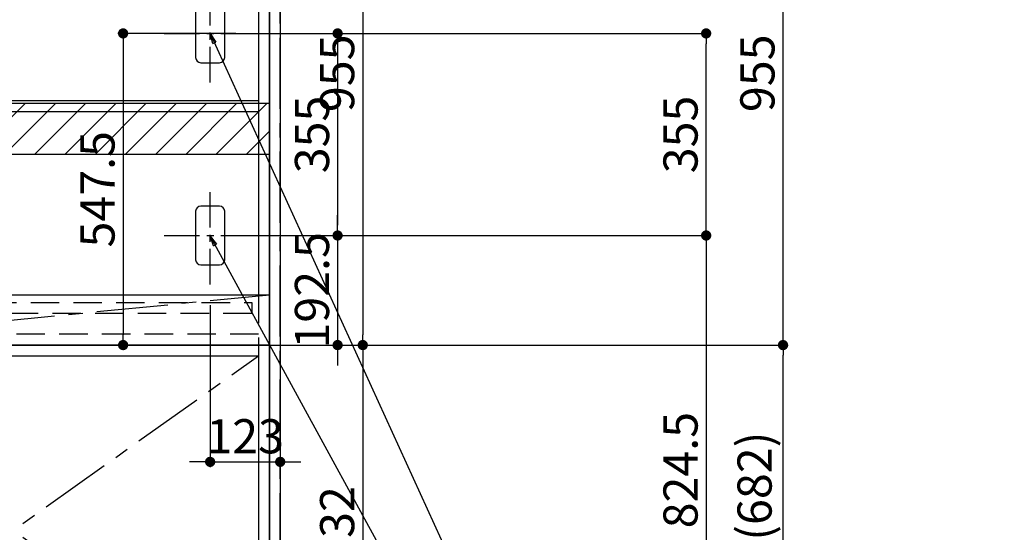
# Model space of a CAD drawing. Extents: x 41922 to 54396, y -22040 to -13220.
# Drawn here: x 45583 to 47312, y -19569 to -18669 of the extents above; entities that cross this region are included whole.
import ezdxf

# ---------------------------------------------------------------- set-up
doc = ezdxf.new("R2010")
doc.units = 0
doc.header["$LTSCALE"] = 50
doc.header["$MEASUREMENT"] = 0
for name, pattern in [('CENTER', [2, 1.25, -0.25, 0.25, -0.25]), ('DASHED', [0.75, 0.5, -0.25]), ('HIDDEN', [0.375, 0.25, -0.125])]:
    doc.linetypes.add(name, pattern=pattern)
doc.layers.get('0').update_dxf_attribs({"linetype": 'CONTINUOUS'})
doc.layers.get('DEFPOINTS').update_dxf_attribs({"color": 146, "linetype": 'CONTINUOUS'})
for name, color, linetype in [('111-壁仕上', 3, 'CONTINUOUS'), ('121-キャビネット（中）', 253, 'HIDDEN'), ('122-扉', 6, 'CONTINUOUS'), ('123-扉向き', 231, 'CENTER'), ('160-文字', 254, 'CONTINUOUS'), ('166-寸法B', 11, 'CONTINUOUS'), ('180-補助', 161, 'CONTINUOUS')]:
    doc.layers.add(name, color=color, linetype=linetype)
doc.styles.add('KH001', font='txt')
doc.dimstyles.new('KH1xx030', dxfattribs={"dimscale": 30, "dimtxt": 2, "dimasz": 0.6, "dimexe": 0.3, "dimexo": 1.2, "dimgap": 0.5, "dimtad": 3, "dimdec": 1, "dimdsep": 46, "dimlunit": 6, "dimtxsty": 'KH001', "dimblk": 'DOT', "dimcen": 1, "dimdle": 1, "dimclrd": 256, "dimclre": 256, "dimclrt": 256, "dimadec": 0, "dimazin": 0, "dimtfac": 1, "dimtdec": 1, "dimtix": 1, "dimtmove": 2, "dimatfit": 3, "dimldrblk": 'CLOSEDBLANK', "dimfxl": 1, "dimtolj": 1, "dimtzin": 0, "dimlwd": -1, "dimlwe": -1, "dimarcsym": 0})
pattern_1 = [(45, (-355893.175, -5902.455), (-26.5165043, 26.5165043), [])]

# ---------------------------------------------------------------- blocks, each defined once
blk = doc.blocks.new('_Dot')
at = {"color": 0, "linetype": 'ByBlock', "lineweight": -2}
blk.add_line((-0.5, 0), (-1, 0), dxfattribs=at)
at = {"color": 0, "linetype": 'ByBlock', "const_width": 0.5}
blk.add_lwpolyline([(-0.25, 0, 1), (0.25, 0, 1)], format="xyb", close=True, dxfattribs=at)
blk = doc.blocks.new('*D28')
at = {"layer": 'DEFPOINTS', "transparency": 16777216}
for p, q in [((45953.9, -18693), (46150.7, -18693)), ((46141.7, -18711), (46141.7, -19030)), ((45953.9, -19048), (46150.7, -19048))]:
    blk.add_line(p, q, dxfattribs=at)
at = {"layer": 'DEFPOINTS', "color": 0, "transparency": 16777216}
for p in [(45917.9, -18693), (45917.9, -19048), (46141.7, -19048)]:
    blk.add_point(p, dxfattribs=at)
at = {"layer": 'DEFPOINTS', "transparency": 16777216, "xscale": 18, "yscale": 18, "zscale": 18}
for p, rotation in [((46141.7, -18693), 90), ((46141.7, -19048), 270)]:
    blk.add_blockref('_Dot', p, dxfattribs=dict(at, rotation=rotation))
at = {"layer": 'DEFPOINTS', "linetype": 'Continuous', "transparency": 16777216, "insert": (46096.7, -18870.5), "char_height": 60, "attachment_point": 5, "rotation": 90, "style": 'KH001'}
blk.add_mtext('\\A1;355', dxfattribs=at)
blk = doc.blocks.new('_ClosedBlank')
at = {"color": 0, "linetype": 'ByBlock', "lineweight": -2}
for p, q in [((-1, 0.167), (0, 0)), ((-1, 0.167), (-1, -0.167)), ((0, 0), (-1, -0.167))]:
    blk.add_line(p, q, dxfattribs=at)
blk = doc.blocks.new('*D29')
at = {"layer": 'DEFPOINTS', "transparency": 16777216}
for p, q in [((45962.9, -18693), (45756.1, -18693)), ((45765.1, -18711), (45765.1, -19222.5)), ((45966.9, -19240.5), (45756.1, -19240.5))]:
    blk.add_line(p, q, dxfattribs=at)
at = {"layer": 'DEFPOINTS', "color": 0, "transparency": 16777216}
for p in [(45998.9, -18693), (45765.1, -19240.5), (46002.9, -19240.5)]:
    blk.add_point(p, dxfattribs=at)
at = {"layer": 'DEFPOINTS', "transparency": 16777216, "xscale": 18, "yscale": 18, "zscale": 18}
for p, rotation in [((45765.1, -18693), 90), ((45765.1, -19240.5), 270)]:
    blk.add_blockref('_Dot', p, dxfattribs=dict(at, rotation=rotation))
at = {"layer": 'DEFPOINTS', "linetype": 'Continuous', "transparency": 16777216, "insert": (45720.1, -18966.8), "char_height": 60, "attachment_point": 5, "rotation": 90, "style": 'KH001'}
blk.add_mtext('\\A1;547.5', dxfattribs=at)
blk = doc.blocks.new('*D30')
at = {"layer": 'DEFPOINTS', "transparency": 16777216}
for p, q in [((46141.7, -19030), (46141.7, -19012)), ((45953.9, -19048), (46150.7, -19048)), ((46141.7, -19048), (46141.7, -19240.5)), ((45953.9, -19240.5), (46150.7, -19240.5)), ((46141.7, -19258.5), (46141.7, -19276.5))]:
    blk.add_line(p, q, dxfattribs=at)
at = {"layer": 'DEFPOINTS', "color": 0, "transparency": 16777216}
for p in [(45917.9, -19048), (45917.9, -19240.5), (46141.7, -19240.5)]:
    blk.add_point(p, dxfattribs=at)
at = {"layer": 'DEFPOINTS', "transparency": 16777216, "xscale": 18, "yscale": 18, "zscale": 18}
for p, rotation in [((46141.7, -19048), 270), ((46141.7, -19240.5), 90)]:
    blk.add_blockref('_Dot', p, dxfattribs=dict(at, rotation=rotation))
at = {"layer": 'DEFPOINTS', "linetype": 'Continuous', "transparency": 16777216, "insert": (46096.7, -19144.3), "char_height": 60, "attachment_point": 5, "rotation": 90, "style": 'KH001'}
blk.add_mtext('\\A1;192.5', dxfattribs=at)
blk = doc.blocks.new('*D32')
at = {"layer": 'DEFPOINTS', "transparency": 16777216}
for p, q in [((46057.9, -18285.5), (46194.9, -18285.5)), ((46185.9, -18303.5), (46185.9, -19222.5)), ((46057.9, -19240.5), (46194.9, -19240.5))]:
    blk.add_line(p, q, dxfattribs=at)
at = {"layer": 'DEFPOINTS', "color": 0, "transparency": 16777216}
for p in [(46021.9, -18285.5), (46021.9, -19240.5), (46185.9, -19240.5)]:
    blk.add_point(p, dxfattribs=at)
at = {"layer": 'DEFPOINTS', "transparency": 16777216, "xscale": 18, "yscale": 18, "zscale": 18}
for p, rotation in [((46185.9, -18285.5), 90), ((46185.9, -19240.5), 270)]:
    blk.add_blockref('_Dot', p, dxfattribs=dict(at, rotation=rotation))
at = {"layer": 'DEFPOINTS', "linetype": 'Continuous', "transparency": 16777216, "insert": (46140.9, -18763), "char_height": 60, "attachment_point": 5, "rotation": 90, "style": 'KH001'}
blk.add_mtext('\\A1;955', dxfattribs=at)
blk = doc.blocks.new('*D33')
at = {"layer": 'DEFPOINTS', "transparency": 16777216}
for p, q in [((46057.9, -19240.5), (46194.9, -19240.5)), ((46185.9, -19258.5), (46185.9, -19854.5)), ((46057.9, -19872.5), (46194.9, -19872.5))]:
    blk.add_line(p, q, dxfattribs=at)
at = {"layer": 'DEFPOINTS', "color": 0, "transparency": 16777216}
for p in [(46021.9, -19240.5), (46021.9, -19872.5), (46185.9, -19872.5)]:
    blk.add_point(p, dxfattribs=at)
at = {"layer": 'DEFPOINTS', "transparency": 16777216, "xscale": 18, "yscale": 18, "zscale": 18}
for p, rotation in [((46185.9, -19240.5), 90), ((46185.9, -19872.5), 270)]:
    blk.add_blockref('_Dot', p, dxfattribs=dict(at, rotation=rotation))
at = {"layer": 'DEFPOINTS', "linetype": 'Continuous', "transparency": 16777216, "insert": (46140.9, -19556.5), "char_height": 60, "attachment_point": 5, "rotation": 90, "style": 'KH001'}
blk.add_mtext('\\A1;632', dxfattribs=at)
blk = doc.blocks.new('*D34')
at = {"layer": 'DEFPOINTS', "transparency": 16777216}
for p, q in [((45917.9, -19170.1), (45917.9, -19454.7)), ((46040.9, -19170.1), (46040.9, -19454.7)), ((45899.9, -19445.7), (45881.9, -19445.7)), ((45917.9, -19445.7), (46040.9, -19445.7)), ((46058.9, -19445.7), (46076.9, -19445.7))]:
    blk.add_line(p, q, dxfattribs=at)
at = {"layer": 'DEFPOINTS', "color": 0, "transparency": 16777216}
for p in [(45917.9, -19134.1), (46040.9, -19134.1), (46040.9, -19445.7)]:
    blk.add_point(p, dxfattribs=at)
at = {"layer": 'DEFPOINTS', "transparency": 16777216, "xscale": 18, "yscale": 18, "zscale": 18}
blk.add_blockref('_Dot', (45917.9, -19445.7), dxfattribs=at)
at = {"layer": 'DEFPOINTS', "transparency": 16777216, "xscale": 18, "yscale": 18, "zscale": 18, "rotation": 180}
blk.add_blockref('_Dot', (46040.9, -19445.7), dxfattribs=at)
at = {"layer": 'DEFPOINTS', "linetype": 'Continuous', "transparency": 16777216, "insert": (45979.4, -19400.7), "char_height": 60, "attachment_point": 5, "style": 'KH001'}
blk.add_mtext('\\A1;123', dxfattribs=at)
blk = doc.blocks.new('*D39')
at = {"layer": '166-寸法B', "transparency": 16777216}
for p, q in [((46076.9, -18285.5), (46932.8, -18285.5)), ((46923.8, -19222.5), (46923.8, -18303.5)), ((46057.9, -19240.5), (46932.8, -19240.5))]:
    blk.add_line(p, q, dxfattribs=at)
at = {"layer": 'DEFPOINTS', "color": 0, "transparency": 16777216}
for p in [(46040.9, -18285.5), (46923.8, -18285.5), (46021.9, -19240.5)]:
    blk.add_point(p, dxfattribs=at)
at = {"layer": '166-寸法B', "transparency": 16777216, "xscale": 18, "yscale": 18, "zscale": 18}
for p, rotation in [((46923.8, -18285.5), 90), ((46923.8, -19240.5), 270)]:
    blk.add_blockref('_Dot', p, dxfattribs=dict(at, rotation=rotation))
at = {"layer": '166-寸法B', "transparency": 16777216, "insert": (46878.8, -18763), "char_height": 60, "attachment_point": 5, "rotation": 90, "style": 'KH001'}
blk.add_mtext('\\A1;955', dxfattribs=at)
blk = doc.blocks.new('*D40')
at = {"layer": '166-寸法B', "transparency": 16777216}
for p, q in [((46057.9, -19048), (46797.8, -19048)), ((46788.8, -19066), (46788.8, -19854.5)), ((46099.9, -19872.5), (46797.8, -19872.5))]:
    blk.add_line(p, q, dxfattribs=at)
at = {"layer": 'DEFPOINTS', "color": 0, "transparency": 16777216}
for p in [(46021.9, -19048), (46063.9, -19872.5), (46788.8, -19872.5)]:
    blk.add_point(p, dxfattribs=at)
at = {"layer": '166-寸法B', "transparency": 16777216, "xscale": 18, "yscale": 18, "zscale": 18}
for p, rotation in [((46788.8, -19048), 90), ((46788.8, -19872.5), 270)]:
    blk.add_blockref('_Dot', p, dxfattribs=dict(at, rotation=rotation))
at = {"layer": '166-寸法B', "linetype": 'Continuous', "transparency": 16777216, "insert": (46743.8, -19460.2), "char_height": 60, "attachment_point": 5, "rotation": 90, "style": 'KH001'}
blk.add_mtext('\\A1;824.5', dxfattribs=at)
blk = doc.blocks.new('*D41')
at = {"layer": '166-寸法B', "transparency": 16777216}
for p, q in [((46057.9, -18693), (46797.8, -18693)), ((46788.8, -19030), (46788.8, -18711)), ((46057.9, -19048), (46797.8, -19048))]:
    blk.add_line(p, q, dxfattribs=at)
at = {"layer": 'DEFPOINTS', "color": 0, "transparency": 16777216}
for p in [(46021.9, -18693), (46788.8, -18693), (46021.9, -19048)]:
    blk.add_point(p, dxfattribs=at)
at = {"layer": '166-寸法B', "transparency": 16777216, "xscale": 18, "yscale": 18, "zscale": 18}
for p, rotation in [((46788.8, -18693), 90), ((46788.8, -19048), 270)]:
    blk.add_blockref('_Dot', p, dxfattribs=dict(at, rotation=rotation))
at = {"layer": '166-寸法B', "linetype": 'Continuous', "transparency": 16777216, "insert": (46743.8, -18870.5), "char_height": 60, "attachment_point": 5, "rotation": 90, "style": 'KH001'}
blk.add_mtext('\\A1;355', dxfattribs=at)
blk = doc.blocks.new('*D42')
at = {"layer": '166-寸法B', "transparency": 16777216}
for p, q in [((46057.9, -19240.5), (46932.8, -19240.5)), ((46923.8, -19854.5), (46923.8, -19258.5)), ((46060.9, -19872.5), (46932.8, -19872.5))]:
    blk.add_line(p, q, dxfattribs=at)
at = {"layer": 'DEFPOINTS', "color": 0, "transparency": 16777216}
for p in [(46021.9, -19240.5), (46923.8, -19240.5), (46024.9, -19872.5)]:
    blk.add_point(p, dxfattribs=at)
at = {"layer": '166-寸法B', "transparency": 16777216, "xscale": 18, "yscale": 18, "zscale": 18}
for p, rotation in [((46923.8, -19240.5), 90), ((46923.8, -19872.5), 270)]:
    blk.add_blockref('_Dot', p, dxfattribs=dict(at, rotation=rotation))
at = {"layer": '166-寸法B', "linetype": 'Continuous', "transparency": 16777216, "insert": (46873.8, -19556.5), "char_height": 60, "attachment_point": 5, "rotation": 90, "style": 'KH001'}
blk.add_mtext('\\A1;632(682)', dxfattribs=at)
blk = doc.blocks.new('*D54')
at = {"layer": 'DEFPOINTS', "transparency": 16777216}
for p, q in [((45953.9, -18693), (46150.7, -18693)), ((46141.7, -18711), (46141.7, -19030)), ((45953.9, -19048), (46150.7, -19048))]:
    blk.add_line(p, q, dxfattribs=at)
at = {"layer": 'DEFPOINTS', "color": 0, "transparency": 16777216}
for p in [(45917.9, -18693), (45917.9, -19048), (46141.7, -19048)]:
    blk.add_point(p, dxfattribs=at)
at = {"layer": 'DEFPOINTS', "transparency": 16777216, "xscale": 18, "yscale": 18, "zscale": 18}
for p, rotation in [((46141.7, -18693), 90), ((46141.7, -19048), 270)]:
    blk.add_blockref('_Dot', p, dxfattribs=dict(at, rotation=rotation))
at = {"layer": 'DEFPOINTS', "linetype": 'Continuous', "transparency": 16777216, "insert": (46096.7, -18870.5), "char_height": 60, "attachment_point": 5, "rotation": 90, "style": 'KH001'}
blk.add_mtext('\\A1;355', dxfattribs=at)
blk = doc.blocks.new('*D55')
at = {"layer": 'DEFPOINTS', "transparency": 16777216}
for p, q in [((45962.9, -18693), (45756.1, -18693)), ((45765.1, -18711), (45765.1, -19222.5)), ((45966.9, -19240.5), (45756.1, -19240.5))]:
    blk.add_line(p, q, dxfattribs=at)
at = {"layer": 'DEFPOINTS', "color": 0, "transparency": 16777216}
for p in [(45998.9, -18693), (45765.1, -19240.5), (46002.9, -19240.5)]:
    blk.add_point(p, dxfattribs=at)
at = {"layer": 'DEFPOINTS', "transparency": 16777216, "xscale": 18, "yscale": 18, "zscale": 18}
for p, rotation in [((45765.1, -18693), 90), ((45765.1, -19240.5), 270)]:
    blk.add_blockref('_Dot', p, dxfattribs=dict(at, rotation=rotation))
at = {"layer": 'DEFPOINTS', "linetype": 'Continuous', "transparency": 16777216, "insert": (45720.1, -18966.8), "char_height": 60, "attachment_point": 5, "rotation": 90, "style": 'KH001'}
blk.add_mtext('\\A1;547.5', dxfattribs=at)
blk = doc.blocks.new('*D56')
at = {"layer": 'DEFPOINTS', "transparency": 16777216}
for p, q in [((46141.7, -19030), (46141.7, -19012)), ((45953.9, -19048), (46150.7, -19048)), ((46141.7, -19048), (46141.7, -19240.5)), ((45953.9, -19240.5), (46150.7, -19240.5)), ((46141.7, -19258.5), (46141.7, -19276.5))]:
    blk.add_line(p, q, dxfattribs=at)
at = {"layer": 'DEFPOINTS', "color": 0, "transparency": 16777216}
for p in [(45917.9, -19048), (45917.9, -19240.5), (46141.7, -19240.5)]:
    blk.add_point(p, dxfattribs=at)
at = {"layer": 'DEFPOINTS', "transparency": 16777216, "xscale": 18, "yscale": 18, "zscale": 18}
for p, rotation in [((46141.7, -19048), 270), ((46141.7, -19240.5), 90)]:
    blk.add_blockref('_Dot', p, dxfattribs=dict(at, rotation=rotation))
at = {"layer": 'DEFPOINTS', "linetype": 'Continuous', "transparency": 16777216, "insert": (46096.7, -19144.3), "char_height": 60, "attachment_point": 5, "rotation": 90, "style": 'KH001'}
blk.add_mtext('\\A1;192.5', dxfattribs=at)
blk = doc.blocks.new('*D58')
at = {"layer": 'DEFPOINTS', "transparency": 16777216}
for p, q in [((46057.9, -18285.5), (46194.9, -18285.5)), ((46185.9, -18303.5), (46185.9, -19222.5)), ((46057.9, -19240.5), (46194.9, -19240.5))]:
    blk.add_line(p, q, dxfattribs=at)
at = {"layer": 'DEFPOINTS', "color": 0, "transparency": 16777216}
for p in [(46021.9, -18285.5), (46021.9, -19240.5), (46185.9, -19240.5)]:
    blk.add_point(p, dxfattribs=at)
at = {"layer": 'DEFPOINTS', "transparency": 16777216, "xscale": 18, "yscale": 18, "zscale": 18}
for p, rotation in [((46185.9, -18285.5), 90), ((46185.9, -19240.5), 270)]:
    blk.add_blockref('_Dot', p, dxfattribs=dict(at, rotation=rotation))
at = {"layer": 'DEFPOINTS', "linetype": 'Continuous', "transparency": 16777216, "insert": (46140.9, -18763), "char_height": 60, "attachment_point": 5, "rotation": 90, "style": 'KH001'}
blk.add_mtext('\\A1;955', dxfattribs=at)
blk = doc.blocks.new('*D59')
at = {"layer": 'DEFPOINTS', "transparency": 16777216}
for p, q in [((46057.9, -19240.5), (46194.9, -19240.5)), ((46185.9, -19258.5), (46185.9, -19854.5)), ((46057.9, -19872.5), (46194.9, -19872.5))]:
    blk.add_line(p, q, dxfattribs=at)
at = {"layer": 'DEFPOINTS', "color": 0, "transparency": 16777216}
for p in [(46021.9, -19240.5), (46021.9, -19872.5), (46185.9, -19872.5)]:
    blk.add_point(p, dxfattribs=at)
at = {"layer": 'DEFPOINTS', "transparency": 16777216, "xscale": 18, "yscale": 18, "zscale": 18}
for p, rotation in [((46185.9, -19240.5), 90), ((46185.9, -19872.5), 270)]:
    blk.add_blockref('_Dot', p, dxfattribs=dict(at, rotation=rotation))
at = {"layer": 'DEFPOINTS', "linetype": 'Continuous', "transparency": 16777216, "insert": (46140.9, -19556.5), "char_height": 60, "attachment_point": 5, "rotation": 90, "style": 'KH001'}
blk.add_mtext('\\A1;632', dxfattribs=at)
blk = doc.blocks.new('*D60')
at = {"layer": 'DEFPOINTS', "transparency": 16777216}
for p, q in [((45917.9, -19170.1), (45917.9, -19454.7)), ((46040.9, -19170.1), (46040.9, -19454.7)), ((45899.9, -19445.7), (45881.9, -19445.7)), ((45917.9, -19445.7), (46040.9, -19445.7)), ((46058.9, -19445.7), (46076.9, -19445.7))]:
    blk.add_line(p, q, dxfattribs=at)
at = {"layer": 'DEFPOINTS', "color": 0, "transparency": 16777216}
for p in [(45917.9, -19134.1), (46040.9, -19134.1), (46040.9, -19445.7)]:
    blk.add_point(p, dxfattribs=at)
at = {"layer": 'DEFPOINTS', "transparency": 16777216, "xscale": 18, "yscale": 18, "zscale": 18}
blk.add_blockref('_Dot', (45917.9, -19445.7), dxfattribs=at)
at = {"layer": 'DEFPOINTS', "transparency": 16777216, "xscale": 18, "yscale": 18, "zscale": 18, "rotation": 180}
blk.add_blockref('_Dot', (46040.9, -19445.7), dxfattribs=at)
at = {"layer": 'DEFPOINTS', "linetype": 'Continuous', "transparency": 16777216, "insert": (45979.4, -19400.7), "char_height": 60, "attachment_point": 5, "style": 'KH001'}
blk.add_mtext('\\A1;123', dxfattribs=at)
blk = doc.blocks.new('*D65')
at = {"layer": '166-寸法B', "transparency": 16777216}
for p, q in [((46076.9, -18285.5), (46932.8, -18285.5)), ((46923.8, -19222.5), (46923.8, -18303.5)), ((46057.9, -19240.5), (46932.8, -19240.5))]:
    blk.add_line(p, q, dxfattribs=at)
at = {"layer": 'DEFPOINTS', "color": 0, "transparency": 16777216}
for p in [(46040.9, -18285.5), (46923.8, -18285.5), (46021.9, -19240.5)]:
    blk.add_point(p, dxfattribs=at)
at = {"layer": '166-寸法B', "transparency": 16777216, "xscale": 18, "yscale": 18, "zscale": 18}
for p, rotation in [((46923.8, -18285.5), 90), ((46923.8, -19240.5), 270)]:
    blk.add_blockref('_Dot', p, dxfattribs=dict(at, rotation=rotation))
at = {"layer": '166-寸法B', "transparency": 16777216, "insert": (46878.8, -18763), "char_height": 60, "attachment_point": 5, "rotation": 90, "style": 'KH001'}
blk.add_mtext('\\A1;955', dxfattribs=at)
blk = doc.blocks.new('*D66')
at = {"layer": '166-寸法B', "transparency": 16777216}
for p, q in [((46057.9, -19048), (46797.8, -19048)), ((46788.8, -19066), (46788.8, -19854.5)), ((46099.9, -19872.5), (46797.8, -19872.5))]:
    blk.add_line(p, q, dxfattribs=at)
at = {"layer": 'DEFPOINTS', "color": 0, "transparency": 16777216}
for p in [(46021.9, -19048), (46063.9, -19872.5), (46788.8, -19872.5)]:
    blk.add_point(p, dxfattribs=at)
at = {"layer": '166-寸法B', "transparency": 16777216, "xscale": 18, "yscale": 18, "zscale": 18}
for p, rotation in [((46788.8, -19048), 90), ((46788.8, -19872.5), 270)]:
    blk.add_blockref('_Dot', p, dxfattribs=dict(at, rotation=rotation))
at = {"layer": '166-寸法B', "linetype": 'Continuous', "transparency": 16777216, "insert": (46743.8, -19460.2), "char_height": 60, "attachment_point": 5, "rotation": 90, "style": 'KH001'}
blk.add_mtext('\\A1;824.5', dxfattribs=at)
blk = doc.blocks.new('*D67')
at = {"layer": '166-寸法B', "transparency": 16777216}
for p, q in [((46057.9, -18693), (46797.8, -18693)), ((46788.8, -19030), (46788.8, -18711)), ((46057.9, -19048), (46797.8, -19048))]:
    blk.add_line(p, q, dxfattribs=at)
at = {"layer": 'DEFPOINTS', "color": 0, "transparency": 16777216}
for p in [(46021.9, -18693), (46788.8, -18693), (46021.9, -19048)]:
    blk.add_point(p, dxfattribs=at)
at = {"layer": '166-寸法B', "transparency": 16777216, "xscale": 18, "yscale": 18, "zscale": 18}
for p, rotation in [((46788.8, -18693), 90), ((46788.8, -19048), 270)]:
    blk.add_blockref('_Dot', p, dxfattribs=dict(at, rotation=rotation))
at = {"layer": '166-寸法B', "linetype": 'Continuous', "transparency": 16777216, "insert": (46743.8, -18870.5), "char_height": 60, "attachment_point": 5, "rotation": 90, "style": 'KH001'}
blk.add_mtext('\\A1;355', dxfattribs=at)
blk = doc.blocks.new('*D68')
at = {"layer": '166-寸法B', "transparency": 16777216}
for p, q in [((46057.9, -19240.5), (46932.8, -19240.5)), ((46923.8, -19854.5), (46923.8, -19258.5)), ((46060.9, -19872.5), (46932.8, -19872.5))]:
    blk.add_line(p, q, dxfattribs=at)
at = {"layer": 'DEFPOINTS', "color": 0, "transparency": 16777216}
for p in [(46021.9, -19240.5), (46923.8, -19240.5), (46024.9, -19872.5)]:
    blk.add_point(p, dxfattribs=at)
at = {"layer": '166-寸法B', "transparency": 16777216, "xscale": 18, "yscale": 18, "zscale": 18}
for p, rotation in [((46923.8, -19240.5), 90), ((46923.8, -19872.5), 270)]:
    blk.add_blockref('_Dot', p, dxfattribs=dict(at, rotation=rotation))
at = {"layer": '166-寸法B', "linetype": 'Continuous', "transparency": 16777216, "insert": (46873.8, -19556.5), "char_height": 60, "attachment_point": 5, "rotation": 90, "style": 'KH001'}
blk.add_mtext('\\A1;632(682)', dxfattribs=at)
blk = doc.blocks.new('FULLTALL_KIRIKAKI_L900')
at = {"layer": '121-キャビネット（中）', "color": 13, "ltscale": 4}
for p, q in [((-900, -602), (0, -602)), ((0, -602), (-900, -602)), ((-881, -1557), (-881, -1468.5)), ((-19, -1468.5), (-19, -1557)), ((-19, -1538), (-881, -1538))]:
    blk.add_line(p, q, dxfattribs=at)
for points in [[(-883, -338.8), (-883, -357.8), (-17, -357.8), (-17, -338.8)], [(-869, -1482.5), (-31, -1482.5), (-31, -1501.5), (-869, -1501.5)]]:
    blk.add_lwpolyline(points, close=True, dxfattribs=at)
at = {"layer": '122-扉'}
for p, q in [((-450, 0), (-450, -644)), ((-900, -602), (-900, -1557)), ((0, -602), (0, -1557)), ((-881, -1468.5), (-881, -644)), ((-19, -644), (-19, -1468.5)), ((-129.5, -967), (-129.5, -1052)), ((-78.5, -1052), (-78.5, -967)), ((-881, -1127.5), (-19, -1127.5)), ((-881, -1146.5), (-19, -1146.5)), ((-900, -1557), (-900, -1256)), ((0, -1256), (0, -1557)), ((-129.5, -1322), (-129.5, -1407)), ((-78.5, -1407), (-78.5, -1322)), ((-900, -1557), (0, -1557)), ((-900, -1557), (-900, -2089)), ((0, -1557), (-900, -1557)), ((-881, -1557), (-881, -2189)), ((-19, -1557), (-19, -2189)), ((0, -1557), (0, -2189)), ((-881, -1576), (-19, -1576)), ((-900, -2089), (-881, -2089)), ((-19, -2189), (0, -2189))]:
    blk.add_line(p, q, dxfattribs=at)
at = {"layer": '122-扉', "color": 253}
for p, q in [((-129.5, -967), (-129.5, -1052)), ((-87.5, -958), (-120.5, -958)), ((-87.5, -958), (-120.5, -958)), ((-78.5, -1052), (-78.5, -967)), ((-120.5, -1061), (-87.5, -1061)), ((-120.5, -1061), (-87.5, -1061)), ((-87.5, -1313), (-120.5, -1313)), ((-87.5, -1313), (-120.5, -1313)), ((-129.5, -1322), (-129.5, -1407)), ((-78.5, -1407), (-78.5, -1322)), ((-120.5, -1416), (-87.5, -1416)), ((-120.5, -1416), (-87.5, -1416))]:
    blk.add_line(p, q, dxfattribs=at)
at = {"layer": '122-扉'}
for points in [[(-919, -2089), (-900, -2089), (-900, 0), (-919, 0)], [(-900, -644), (-900, 0), (0, 0), (0, -644)], [(-900, -1468.5), (0, -1468.5), (0, -1557), (-900, -1557)]]:
    blk.add_lwpolyline(points, close=True, dxfattribs=at)
at = {"layer": '122-扉', "color": 253, "flags": 128}
for points in [[(-129.5, -967), (-129.5, -967)], [(-120.5, -958), (-120.5, -958)], [(-87.5, -958), (-87.5, -958)], [(-78.5, -967), (-78.5, -967)], [(-129.5, -1052), (-129.5, -1052)], [(-78.5, -1052), (-78.5, -1052)], [(-120.5, -1061), (-120.5, -1061)], [(-87.5, -1061), (-87.5, -1061)], [(-120.5, -1313), (-120.5, -1313)], [(-87.5, -1313), (-87.5, -1313)], [(-129.5, -1322), (-129.5, -1322)], [(-78.5, -1322), (-78.5, -1322)], [(-129.5, -1407), (-129.5, -1407)], [(-120.5, -1416), (-120.5, -1416)], [(-87.5, -1416), (-87.5, -1416)], [(-78.5, -1407), (-78.5, -1407)]]:
    blk.add_lwpolyline(points, dxfattribs=at)
at = {"layer": '122-扉', "color": 253}
for centre, start, end in [((-120.5, -967), 90, 180), ((-120.5, -967), 90, 180), ((-87.5, -967), 0, 90), ((-87.5, -967), 0, 90), ((-120.5, -1052), 180, 270), ((-120.5, -1052), 180, 270), ((-87.5, -1052), 270, 0), ((-87.5, -1052), 270, 0), ((-120.5, -1322), 90, 180), ((-120.5, -1322), 90, 180), ((-87.5, -1322), 0, 90), ((-87.5, -1322), 0, 90), ((-120.5, -1407), 180, 270), ((-120.5, -1407), 180, 270), ((-87.5, -1407), 270, 0), ((-87.5, -1407), 270, 0)]:
    blk.add_arc(centre, 9, start, end, dxfattribs=at)
at = {"layer": '123-扉向き', "ltscale": 2}
for p, q in [((-900, -1557), (0, -1468.5)), ((-881, -2189), (-19, -1576)), ((-881, -1576), (-19, -2189))]:
    blk.add_line(p, q, dxfattribs=at)
for points in [[(-450, 0), (-900, -320.5), (-450, -644)], [(-450, 0), (0, -320.5), (-450, -644)]]:
    blk.add_lwpolyline(points, dxfattribs=at)
at = {"layer": '180-補助', "linetype": 'CENTER'}
for p, q in [((-104, -1095.6), (-104, -923.4)), ((-185, -1009.5), (-23, -1009.5)), ((-104, -1450.6), (-104, -1278.4)), ((-185, -1364.5), (-23, -1364.5))]:
    blk.add_line(p, q, dxfattribs=at)
at = {"layer": 'DEFPOINTS', "linetype": 'DASHED'}
for p, q in [((0, -602), (-900, -602)), ((-881, -602), (-881, -644)), ((-19, -602), (-19, -644))]:
    blk.add_line(p, q, dxfattribs=at)
at = {"layer": 'DEFPOINTS', "linetype": 'DASHED', "ltscale": 4}
blk.add_line((0, -621), (-900, -621), dxfattribs=at)

msp = doc.modelspace()

# ---------------------------------------------------------------- hatches: boundary and pattern name
at = {"layer": '180-補助'}
h = msp.add_hatch(dxfattribs=at)
h.set_pattern_fill('ANSI31', color=13, scale=300, style=0)
h.set_pattern_definition(pattern_1)
h.paths.add_polyline_path([(45121.9, -18815.5), (46021.9, -18815.51), (46021.9, -18905.51), (45121.9, -18905.5)])
h = msp.add_hatch(dxfattribs=at)
h.set_pattern_fill('ANSI31', color=13, scale=300, style=0)
h.set_pattern_definition(pattern_1)
h.paths.add_polyline_path([(45121.9, -18815.5), (46021.9, -18815.51), (46021.9, -18905.51), (45121.9, -18905.5)])

# ---------------------------------------------------------------- linework, layer by layer
at = {"layer": '111-壁仕上', "color": 253, "linetype": 'CENTER', "ltscale": 2}
msp.add_line((46040.9, -20825.69), (46040.9, -14383.55), dxfattribs=at)
at = {"layer": '122-扉'}
msp.add_lwpolyline([(46040.9, -19872.51), (46021.9, -19872.51), (46021.9, -17683.49), (46040.9, -17683.49)], close=True, dxfattribs=at)
msp.add_lwpolyline([(46040.9, -19872.51), (46021.9, -19872.51), (46021.9, -17683.49), (46040.9, -17683.49)], close=True, dxfattribs=at)
at = {"layer": '180-補助', "color": 13}
msp.add_lwpolyline([(45121.9, -18815.5), (46021.9, -18815.51), (46021.9, -18905.51), (45121.9, -18905.5)], close=True, dxfattribs=at)
msp.add_lwpolyline([(45121.9, -18815.5), (46021.9, -18815.51), (46021.9, -18905.51), (45121.9, -18905.5)], close=True, dxfattribs=at)

# ---------------------------------------------------------------- block references
at = {"layer": '122-扉'}
msp.add_blockref('FULLTALL_KIRIKAKI_L900', (46021.9, -17683.49), dxfattribs=at)

# ---------------------------------------------------------------- dimensions: what is measured, and where the dimension line sits
at = {"layer": '166-寸法B'}
for base, p1, p2, override, picture, middle in [((46923.81, -18285.49), (46021.9, -19240.51), (46040.9, -18285.49), {"dimpost": ''}, '*D39', (46878.81, -18763)), ((46923.81, -18285.49), (46021.9, -19240.51), (46040.9, -18285.49), {"dimpost": ''}, '*D65', (46878.81, -18763)), ((46923.81, -19240.51), (46024.9, -19872.51), (46021.9, -19240.51), {"dimpost": '(682)'}, '*D42', (46873.8, -19556.51)), ((46923.81, -19240.51), (46024.9, -19872.51), (46021.9, -19240.51), {"dimpost": '(682)'}, '*D68', (46873.8, -19556.51))]:
    dim = msp.add_linear_dim(base=base, p1=p1, p2=p2, angle=90, dimstyle='KH1xx030', override=override, dxfattribs=at)
    dim.commit()
    dim.dimension.update_dxf_attribs({"geometry": picture, "text_midpoint": middle})
for base, p2, angle, picture, middle in [((46788.81, -18693.01), (46021.9, -18693.01), 270, '*D41', (46743.81, -18870.5)), ((46788.81, -18693.01), (46021.9, -18693.01), 270, '*D67', (46743.81, -18870.5)), ((46788.81, -19872.51), (46063.9, -19872.51), 90, '*D40', (46743.81, -19460.25)), ((46788.81, -19872.51), (46063.9, -19872.51), 90, '*D66', (46743.81, -19460.25))]:
    dim = msp.add_linear_dim(base=base, p1=(46021.9, -19047.99), p2=p2, angle=angle, dimstyle='KH1xx030', dxfattribs=at)
    dim.commit()
    dim.dimension.update_dxf_attribs({"geometry": picture, "text_midpoint": middle})
at = {"layer": 'DEFPOINTS'}
for base, p1, p2, picture, middle in [((46185.9, -19240.49), (46021.9, -18285.49), (46021.9, -19240.49), '*D32', (46140.9, -18762.99)), ((46185.9, -19240.49), (46021.9, -18285.49), (46021.9, -19240.49), '*D58', (46140.9, -18762.99)), ((45765.11, -19240.51), (45998.93, -18693.01), (46002.9, -19240.51), '*D29', (45720.11, -18966.76)), ((45765.11, -19240.51), (45998.93, -18693.01), (46002.9, -19240.51), '*D55', (45720.11, -18966.76)), ((46141.65, -19048.01), (45917.9, -18693.01), (45917.9, -19048.01), '*D28', (46096.65, -18870.51)), ((46141.65, -19048.01), (45917.9, -18693.01), (45917.9, -19048.01), '*D54', (46096.65, -18870.51)), ((46141.65, -19240.51), (45917.9, -19048.01), (45917.9, -19240.51), '*D30', (46096.65, -19144.26)), ((46141.65, -19240.51), (45917.9, -19048.01), (45917.9, -19240.51), '*D56', (46096.65, -19144.26)), ((46185.9, -19872.49), (46021.9, -19240.49), (46021.9, -19872.49), '*D33', (46140.9, -19556.49)), ((46185.9, -19872.49), (46021.9, -19240.49), (46021.9, -19872.49), '*D59', (46140.9, -19556.49))]:
    dim = msp.add_linear_dim(base=base, p1=p1, p2=p2, angle=90, dimstyle='KH1xx030', dxfattribs=at)
    dim.commit()
    dim.dimension.update_dxf_attribs({"geometry": picture, "text_midpoint": middle})
for picture in ['*D34', '*D60']:
    dim = msp.add_linear_dim(base=(46040.9, -19445.74), p1=(45917.9, -19134.11), p2=(46040.9, -19134.11), dimstyle='KH1xx030', dxfattribs=at)
    dim.commit()
    dim.dimension.update_dxf_attribs({"geometry": picture, "text_midpoint": (45979.4, -19400.74)})

# ---------------------------------------------------------------- leaders
at = {"layer": '160-文字', "annotation_type": 0, "has_hookline": 1, "hookline_direction": 0, "text_width": 1626.09}
for points in [[(45917.9, -18693.01), (46911.35, -20870.19), (46929.35, -20870.19)], [(45917.9, -18693.01), (46911.35, -20870.19), (46929.35, -20870.19)], [(45917.9, -19049.01), (46911.35, -20870.19), (46929.35, -20870.19)], [(45917.9, -19049.01), (46911.35, -20870.19), (46929.35, -20870.19)]]:
    msp.add_leader(points, dimstyle='KH1xx030', override={"dimgap": 0.5, "dimtad": 1}, dxfattribs=at)

doc.saveas('drawing.dxf')
